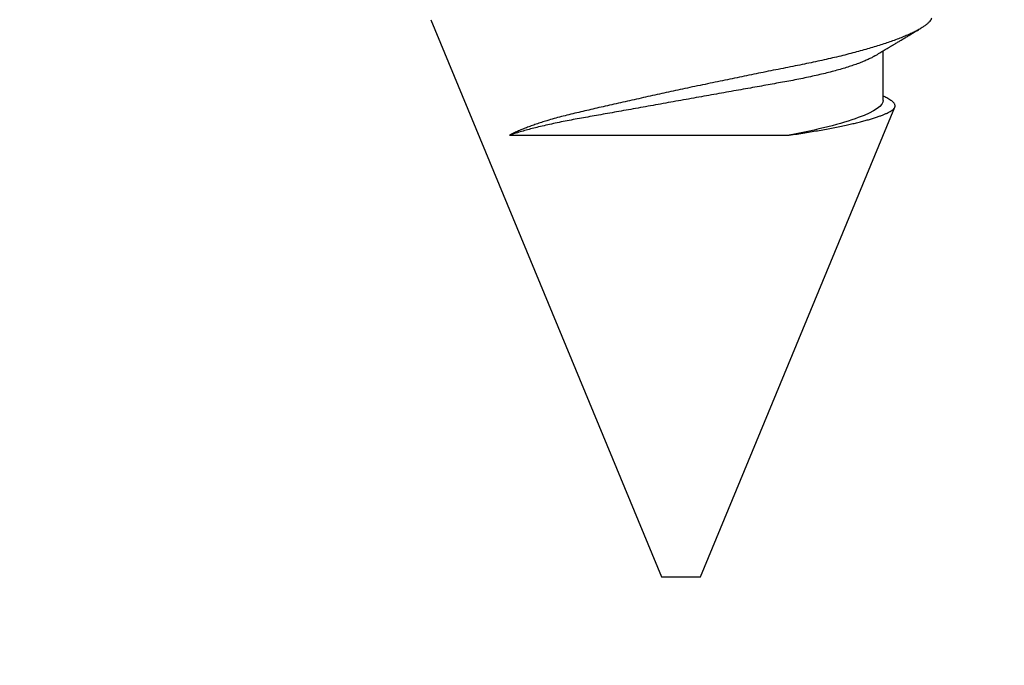
# Model space of a CAD drawing. Units: inches. Extents: x 149 to 307, y -6 to 101.
# Drawn here: x 209 to 209, y 23 to 23 of the extents above; entities that cross this region are included whole.
import ezdxf

# ---------------------------------------------------------------- set-up
doc = ezdxf.new("R2010")
doc.units = ezdxf.units.IN
doc.header["$MEASUREMENT"] = 0
doc.layers.get('Defpoints').update_dxf_attribs({"color": 2})
doc.layers.add('REI-FASTENER', color=30, linetype='Continuous')
doc.styles.add('ILI Dim', font='GOTHIC.TTF')
doc.dimstyles.new('ILI Stnd', dxfattribs={"dimtxt": 0.3, "dimasz": 0.3, "dimexe": 0.2, "dimexo": 0.2, "dimgap": 0.05, "dimtad": 0, "dimdec": 5, "dimzin": 0, "dimdsep": 46, "dimlunit": 5, "dimtxsty": 'ILI Dim', "dimcen": 0.05, "dimclrd": 252, "dimclre": 252, "dimclrt": 256, "dimadec": 0, "dimazin": 0, "dimtfac": 1, "dimtdec": 5, "dimtofl": 0, "dimtmove": 0, "dimatfit": 0, "dimfxl": 1, "dimfrac": 2, "dimtolj": 1, "dimtzin": 0, "dimlwd": -1, "dimlwe": -1, "dimarcsym": 0})

# ---------------------------------------------------------------- blocks, each defined once
blk = doc.blocks.new('FAS5043 SIDE')
at = {"color": 0, "linetype": 'ByBlock', "lineweight": -2}
for p, q in [((0.525, 0.00548), (0.4045, 0.0554)), ((0.40278, 0.05241), (0.39007, 0.05241)), ((0.4117, -0.04352), (0.4117, 0.02829)), ((0.525, 0.00048), (0.525, 0.00548)), ((0.525, -0.00452), (0.525, 0.00048)), ((0.38209, -0.06371), (0.525, -0.00452))]:
    blk.add_line(p, q, dxfattribs=at)
for points, knots in [([(0.38172, 0.06482), (0.38181, 0.06478), (0.38206, 0.06468), (0.38248, 0.06438), (0.38298, 0.0639), (0.38348, 0.0633), (0.38398, 0.0626), (0.38448, 0.06179), (0.38498, 0.06087), (0.3855, 0.05983), (0.38603, 0.05867), (0.38657, 0.05738), (0.38711, 0.05598), (0.38764, 0.0545), (0.38817, 0.05297), (0.38868, 0.05138), (0.38919, 0.04971), (0.38971, 0.04793), (0.39023, 0.04607), (0.39075, 0.0441), (0.39127, 0.04205), (0.39178, 0.03994), (0.39227, 0.03779), (0.39276, 0.03559), (0.39324, 0.03333), (0.39372, 0.03099), (0.3942, 0.02858), (0.39469, 0.0261), (0.39519, 0.02356), (0.3957, 0.02104), (0.3962, 0.01856), (0.3967, 0.01612), (0.39721, 0.01365), (0.39773, 0.01114), (0.39826, 0.00859), (0.3988, 0.00602), (0.39934, 0.00344), (0.39988, 0.00092), (0.4004, -0.00152), (0.40091, -0.00388), (0.40143, -0.00624), (0.40195, -0.0086), (0.40247, -0.01094), (0.40299, -0.01328), (0.40351, -0.01559), (0.40402, -0.01785), (0.40452, -0.02003), (0.40501, -0.02216), (0.40549, -0.02424), (0.40597, -0.02629), (0.40645, -0.02829), (0.40695, -0.03024), (0.40746, -0.03212), (0.40795, -0.03381), (0.40842, -0.03533), (0.40887, -0.03668), (0.40932, -0.03797), (0.40978, -0.03921), (0.41025, -0.04039), (0.41073, -0.04151), (0.41121, -0.04256), (0.41154, -0.0432), (0.4117, -0.04352)], [0, 0, 0, 0, 0.010854, 0.029979, 0.049268, 0.068557, 0.086446, 0.104336, 0.12236, 0.140385, 0.158836, 0.177287, 0.195885, 0.214484, 0.231687, 0.24889, 0.266211, 0.283533, 0.301229, 0.318925, 0.336751, 0.354577, 0.371827, 0.389078, 0.406449, 0.423821, 0.441593, 0.459365, 0.477292, 0.49522, 0.511775, 0.528331, 0.545012, 0.561693, 0.578771, 0.595848, 0.613062, 0.630277, 0.646166, 0.662056, 0.678054, 0.694053, 0.710398, 0.726742, 0.743206, 0.759669, 0.775611, 0.791553, 0.807607, 0.823661, 0.840089, 0.856517, 0.873092, 0.889667, 0.903247, 0.916827, 0.930489, 0.944151, 0.958069, 0.971988, 0.985994, 1, 1, 1, 1]), ([(0.39139, 0.05022), (0.39125, 0.05045), (0.39099, 0.05088), (0.39062, 0.0515), (0.39027, 0.05209), (0.38992, 0.05266), (0.38961, 0.05318), (0.38934, 0.05363), (0.38914, 0.05397), (0.38896, 0.05426), (0.38882, 0.0545), (0.3887, 0.0547), (0.38858, 0.05491), (0.38842, 0.05517), (0.38822, 0.0555), (0.388, 0.05587), (0.38776, 0.05627), (0.38753, 0.05665), (0.38729, 0.05706), (0.38703, 0.05749), (0.38675, 0.05795), (0.3865, 0.05838), (0.38625, 0.05881), (0.386, 0.05922), (0.38575, 0.05963), (0.38554, 0.05999), (0.38537, 0.06028), (0.38521, 0.06055), (0.38503, 0.06085), (0.3848, 0.06123), (0.38458, 0.0616), (0.38444, 0.06184), (0.38439, 0.06193)], [0, 0, 0, 0, 0.059266, 0.111041, 0.159581, 0.20905, 0.259444, 0.292761, 0.322615, 0.347559, 0.36759, 0.382712, 0.39883, 0.421003, 0.449234, 0.483411, 0.518178, 0.5506, 0.580673, 0.623183, 0.660348, 0.699636, 0.732827, 0.76878, 0.80654, 0.837928, 0.86107, 0.880198, 0.90588, 0.938509, 0.977621, 1, 1, 1, 1]), ([(0.40262, 0.05413), (0.40252, 0.05396), (0.40232, 0.05362), (0.40199, 0.05308), (0.40175, 0.05267), (0.40162, 0.05245), (0.4016, 0.05241)], [0, 0, 0, 0, 0.291766, 0.602143, 0.943374, 1, 1, 1, 1]), ([(0.4117, 0.02829), (0.4116, 0.02896), (0.4114, 0.0303), (0.4111, 0.03226), (0.41078, 0.03416), (0.41047, 0.03602), (0.41014, 0.03783), (0.40981, 0.03959), (0.40947, 0.04127), (0.40914, 0.04283), (0.40882, 0.04427), (0.40851, 0.0456), (0.4082, 0.04686), (0.40788, 0.04805), (0.40757, 0.04917), (0.40725, 0.05021), (0.40694, 0.05116), (0.40663, 0.05201), (0.40632, 0.05277), (0.40603, 0.05343), (0.40574, 0.054), (0.40545, 0.05448), (0.40516, 0.05487), (0.40488, 0.05517), (0.4046, 0.05537), (0.40433, 0.05546), (0.40406, 0.05547), (0.40378, 0.05539), (0.4035, 0.05522), (0.40322, 0.05496), (0.40293, 0.05459), (0.40273, 0.05431), (0.40263, 0.05413), (0.40262, 0.05413)], [0, 0, 0, 0, 0.033824, 0.067649, 0.101731, 0.135813, 0.170712, 0.205611, 0.240793, 0.275975, 0.308302, 0.34063, 0.373182, 0.405733, 0.438991, 0.472249, 0.505751, 0.539252, 0.57162, 0.603988, 0.636581, 0.669174, 0.702481, 0.735788, 0.76934, 0.802894, 0.835297, 0.8677, 0.900306, 0.932912, 0.966154, 0.999396, 1, 1, 1, 1]), ([(0.40278, 0.05241), (0.40406, 0.05241), (0.40562, 0.05029), (0.40879, 0.04174), (0.41038, 0.03537), (0.4117, 0.02829)], [0, 0, 0, 0, 0.5, 0.5, 1, 1, 1, 1]), ([(0.39139, 0.05022), (0.39154, 0.04997), (0.39183, 0.04947), (0.39227, 0.04856), (0.39273, 0.04753), (0.39319, 0.04636), (0.39366, 0.04507), (0.39413, 0.04367), (0.39459, 0.04216), (0.39505, 0.04055), (0.39551, 0.03885), (0.39596, 0.03706), (0.39639, 0.03519), (0.39682, 0.03326), (0.39724, 0.03126), (0.39764, 0.02922), (0.39803, 0.02714), (0.3984, 0.02502), (0.39879, 0.02285), (0.39919, 0.02061), (0.39961, 0.01828), (0.40003, 0.01587), (0.40048, 0.0134), (0.40093, 0.01087), (0.40138, 0.00831), (0.40184, 0.00572), (0.40231, 0.00311), (0.40278, 0.00049), (0.40324, -0.00213), (0.40371, -0.00474), (0.40417, -0.00732), (0.40463, -0.00988), (0.40507, -0.01239), (0.40551, -0.01483), (0.40593, -0.0172), (0.40634, -0.01952), (0.40675, -0.02178), (0.40714, -0.02398), (0.40752, -0.02614), (0.40791, -0.02823), (0.40832, -0.03028), (0.40873, -0.03228), (0.40916, -0.03422), (0.40959, -0.03603), (0.41001, -0.03773), (0.41043, -0.0393), (0.41085, -0.0408), (0.41127, -0.04221), (0.41156, -0.04308), (0.4117, -0.04352)], [0, 0, 0, 0, 0.020722, 0.042227, 0.063807, 0.085878, 0.107969, 0.130051, 0.152095, 0.17407, 0.195948, 0.2177, 0.239253, 0.260629, 0.281802, 0.302751, 0.323455, 0.343651, 0.36407, 0.384719, 0.405578, 0.427056, 0.448705, 0.470499, 0.492409, 0.514408, 0.536466, 0.558555, 0.580595, 0.602605, 0.624557, 0.64642, 0.668167, 0.689386, 0.710443, 0.731312, 0.751973, 0.772818, 0.79343, 0.814176, 0.835169, 0.856388, 0.877809, 0.899409, 0.919356, 0.939411, 0.959551, 0.979755, 1, 1, 1, 1])]:
    blk.add_open_spline(points, degree=3, knots=knots, dxfattribs=at)
blk = doc.blocks.new('*D197')
at = {"color": 252, "transparency": 16777216}
for p, q in [((180.63049, 23.245), (180.63049, 33.59334)), ((210.63008, 24.23198), (210.63008, 33.59334)), ((181.30549, 33.14334), (194.29003, 33.14334)), ((209.95508, 33.14334), (195.79207, 33.14334))]:
    blk.add_line(p, q, dxfattribs=at)
for points in [[(181.30549, 33.25584), (181.30549, 33.03084), (180.63049, 33.14334)], [(209.95508, 33.25584), (209.95508, 33.03084), (210.63008, 33.14334)]]:
    blk.add_solid(points, dxfattribs=at)
at = {"layer": 'Defpoints', "color": 0, "transparency": 16777216}
for p in [(180.63049, 33.14334), (210.63008, 23.78198), (180.63049, 22.795)]:
    blk.add_point(p, dxfattribs=at)
at = {"transparency": 16777216, "insert": (195.04105, 33.14334), "char_height": 0.675, "attachment_point": 5, "style": 'ILI Dim'}
blk.add_mtext('\\A1;30"', dxfattribs=at)

msp = doc.modelspace()

# ---------------------------------------------------------------- block references
at = {"layer": 'REI-FASTENER', "rotation": 270}
msp.add_blockref('FAS5043 SIDE', (209.129784, 23.684821), dxfattribs=at)

# ---------------------------------------------------------------- dimensions: what is measured, and where the dimension line sits
dim = msp.add_linear_dim(base=(180.630489, 33.143337), p1=(210.630078, 23.781984), p2=(180.630489, 22.794999), angle=180, dimstyle='ILI Stnd', override={"dimscale": 2.25, "dimpost": '"'})
dim.commit()
dim.dimension.update_dxf_attribs({"geometry": '*D197', "text_midpoint": (195.041053, 33.143337), "dimtype": 160})

doc.saveas('drawing.dxf')
